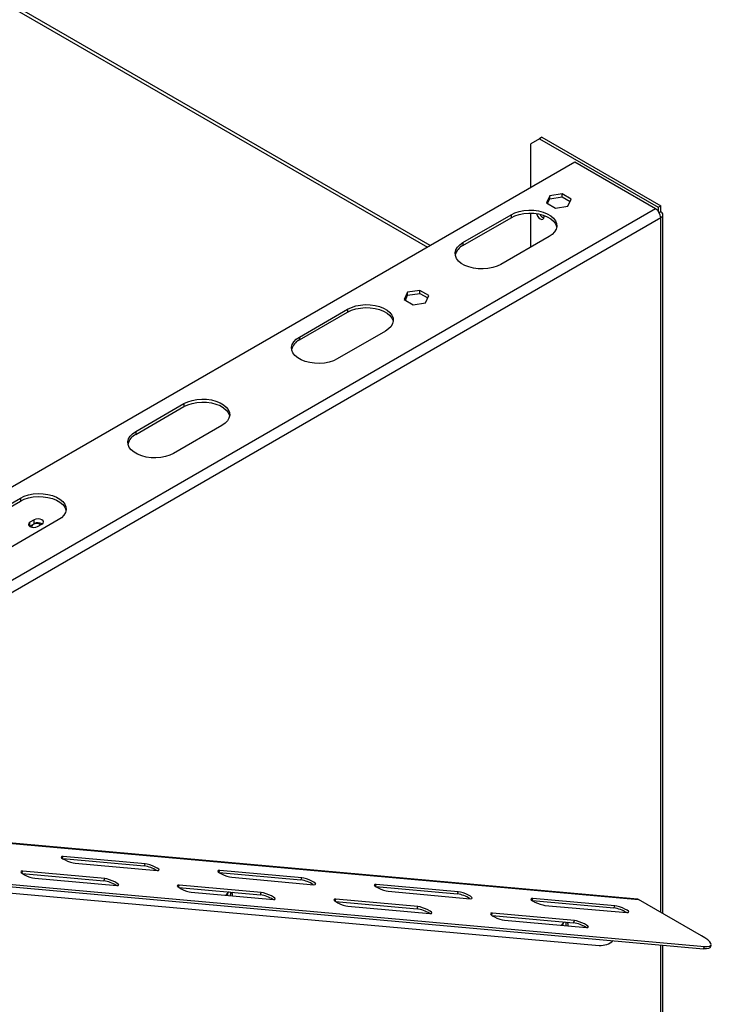
# Model space of a CAD drawing. Units: millimetres. Extents: x 99 to 5231, y 55 to 4150.
# Drawn here: x 4701 to 5016, y 897 to 1346 of the extents above; entities that cross this region are included whole.
import ezdxf

# ---------------------------------------------------------------- set-up
doc = ezdxf.new("R2010")
doc.units = ezdxf.units.MM
doc.header["$LTSCALE"] = 20

msp = doc.modelspace()

# ---------------------------------------------------------------- linework, layer by layer
at = {"color": 8, "linetype": 'Continuous', "lineweight": 25}
for p, q in [((4509.33, 1459.76), (4886.76, 1241.88)), ((4990.87, 1259.35), (4597.77, 1032.42)), ((4993.23, 938.52), (4993.23, 1255.26)), ((4720.17, 963.1), (4720.52, 964)), ((4701.73, 956.31), (4702.08, 957.22)), ((4791.61, 956.71), (4791.96, 957.61)), ((4773.17, 949.92), (4773.52, 950.83)), ((4863.05, 950.32), (4863.4, 951.23)), ((4844.62, 943.54), (4844.97, 944.44)), ((4934.5, 943.93), (4934.85, 944.84)), ((4916.06, 937.15), (4916.41, 938.05)), ((4993.23, 851.77), (4993.23, 923.62))]:
    msp.add_line(p, q, dxfattribs=at)
at = {"color": 7, "linetype": 'Continuous', "lineweight": 25}
for p, q in [((4888.06, 1242.63), (4511.55, 1459.98)), ((4937.84, 1291.32), (4933.91, 1289.05)), ((4933.91, 1269.1), (4933.91, 1289.05)), ((4939.02, 1292), (4937.84, 1291.32)), ((4937.84, 1291.32), (4992.05, 1260.03)), ((4939.02, 1292), (4993.23, 1260.71)), ((4953.94, 1280.66), (4593, 1072.3)), ((4990.87, 1259.35), (4953.94, 1280.66)), ((4942.59, 1265.27), (4941.08, 1262.01)), ((4941.08, 1262.01), (4945.2, 1259.63)), ((4941.57, 1261.72), (4942.59, 1263.91)), ((4948.23, 1266.14), (4942.59, 1265.27)), ((4942.59, 1263.91), (4942.59, 1265.27)), ((4942.59, 1263.91), (4948.23, 1264.78)), ((4952.35, 1263.76), (4948.23, 1266.14)), ((4948.23, 1264.78), (4948.23, 1266.14)), ((4948.23, 1264.78), (4951.86, 1262.68)), ((4950.84, 1260.5), (4952.35, 1263.76)), ((4945.2, 1259.63), (4950.84, 1260.5)), ((4992.05, 1260.03), (4993.23, 1260.71)), ((4992.05, 1260.03), (4992.05, 1258.3)), ((4993.23, 1257.98), (4992.54, 1257.59)), ((4993.23, 1257.98), (4993.23, 1260.71)), ((4993.23, 1255.26), (4596.78, 1026.4)), ((4902.95, 1243.97), (4924.95, 1256.67)), ((4902.95, 1242.61), (4924.95, 1255.31)), ((4924.95, 1256.67), (4924.95, 1255.31)), ((4933.91, 1241.88), (4933.91, 1257.37)), ((4994.2, 937.96), (4994.2, 1256.62)), ((4942.24, 1246.69), (4920.24, 1233.99)), ((4902.95, 1243.97), (4902.95, 1242.61)), ((4903.77, 1233.56), (4902.2, 1234.47)), ((4883.33, 1222.14), (4877.69, 1221.27)), ((4887.46, 1219.76), (4883.33, 1222.14)), ((4883.33, 1220.78), (4883.33, 1222.14)), ((4877.69, 1221.27), (4876.18, 1218.02)), ((4876.18, 1218.02), (4880.31, 1215.63)), ((4876.68, 1217.73), (4877.69, 1219.91)), ((4877.69, 1219.91), (4877.69, 1221.27)), ((4877.69, 1219.91), (4883.33, 1220.78)), ((4883.33, 1220.78), (4886.96, 1218.69)), ((4885.95, 1216.5), (4887.46, 1219.76)), ((4828.31, 1200.88), (4850.31, 1213.58)), ((4850.31, 1213.58), (4850.31, 1212.22)), ((4880.31, 1215.63), (4885.95, 1216.5)), ((4828.31, 1199.52), (4850.31, 1212.22)), ((4867.6, 1203.6), (4845.6, 1190.9)), ((4828.31, 1200.88), (4828.31, 1199.52)), ((4753.68, 1157.79), (4775.67, 1170.49)), ((4753.68, 1156.43), (4775.67, 1169.13)), ((4775.67, 1170.49), (4775.67, 1169.13)), ((4792.96, 1160.51), (4770.96, 1147.81)), ((4753.68, 1157.79), (4753.68, 1156.43)), ((4679.04, 1114.71), (4701.04, 1127.4)), ((4701.04, 1127.4), (4701.04, 1126.04)), ((4679.04, 1113.34), (4701.04, 1126.04)), ((4718.32, 1117.43), (4696.32, 1104.73)), ((4705.25, 1114.49), (4705.4, 1114.58)), ((4707.36, 1117.53), (4705.4, 1116.4)), ((4705.4, 1114.58), (4705.4, 1116.4)), ((4705.4, 1114.58), (4707.36, 1115.72)), ((4707.36, 1115.72), (4707.36, 1117.53)), ((4708.85, 1114.4), (4710.82, 1115.53)), ((4982.54, 944.54), (4621.92, 976.79)), ((4622.51, 976.6), (4983.12, 944.35)), ((4720.34, 962.97), (4757.55, 959.64)), ((4757.94, 960.66), (4720.52, 964)), ((4739.5, 953.87), (4702.08, 957.22)), ((4726.02, 960.83), (4763.44, 957.48)), ((4757.55, 959.64), (4757.94, 960.66)), ((4791.78, 956.58), (4828.99, 953.25)), ((4829.38, 954.27), (4791.96, 957.61)), ((4621.58, 954.02), (4965.19, 923.29)), ((4669.12, 952.6), (5012.72, 921.88)), ((4669.51, 953.61), (5013.12, 922.89)), ((4701.9, 956.19), (4739.11, 952.86)), ((4707.58, 954.04), (4745, 950.7)), ((4739.11, 952.86), (4739.5, 953.87)), ((4797.46, 954.44), (4834.88, 951.09)), ((4828.99, 953.25), (4829.38, 954.27)), ((4773.35, 949.8), (4810.55, 946.47)), ((4810.95, 947.48), (4773.52, 950.83)), ((4779.02, 947.65), (4816.45, 944.31)), ((4863.23, 950.19), (4900.43, 946.87)), ((4900.83, 947.88), (4863.4, 951.23)), ((4868.9, 948.05), (4906.33, 944.7)), ((4900.43, 946.87), (4900.83, 947.88)), ((4810.55, 946.47), (4810.95, 947.48)), ((4844.79, 943.41), (4882, 940.08)), ((4882.39, 941.09), (4844.97, 944.44)), ((4934.67, 943.81), (4971.88, 940.48)), ((4972.27, 941.49), (4934.85, 944.84)), ((5011.8, 927.8), (4983.12, 944.35)), ((4850.47, 941.27), (4887.89, 937.92)), ((4882, 940.08), (4882.39, 941.09)), ((4940.35, 941.66), (4977.77, 938.32)), ((4971.88, 940.48), (4972.27, 941.49)), ((4916.23, 937.02), (4953.44, 933.69)), ((4953.83, 934.71), (4916.41, 938.05)), ((4921.91, 934.88), (4959.33, 931.53)), ((4953.44, 933.69), (4953.83, 934.71)), ((4994.2, 851.21), (4994.2, 923.53)), ((5012.72, 921.88), (5013.12, 922.89)), ((5015.85, 922.52), (5016.24, 923.54))]:
    msp.add_line(p, q, dxfattribs=at)
at = {"color": 7, "linetype": 'Continuous', "lineweight": 25, "flags": 128}
for points in [[(4924.95, 1256.67), (4926.69, 1257.5), (4928.66, 1258.13), (4930.8, 1258.55), (4933.03, 1258.73), (4935.28, 1258.67), (4937.48, 1258.37), (4939.54, 1257.84), (4941.4, 1257.11), (4943, 1256.19), (4944.27, 1255.11), (4945.18, 1253.92), (4945.7, 1252.65), (4945.8, 1251.35), (4945.49, 1250.06), (4944.78, 1248.83), (4943.68, 1247.69), (4942.24, 1246.69)], [(4924.95, 1255.31), (4926.69, 1256.14), (4928.66, 1256.77), (4930.8, 1257.19), (4933.03, 1257.37), (4935.28, 1257.31), (4937.48, 1257.01), (4939.54, 1256.48), (4941.4, 1255.75), (4943, 1254.83), (4944.27, 1253.75), (4945.18, 1252.56), (4945.7, 1251.29), (4945.76, 1251)], [(4936.56, 1257.16), (4936.63, 1256.87), (4937.01, 1256), (4937.57, 1255.25), (4938.23, 1254.71), (4938.89, 1254.48), (4939.45, 1254.59), (4939.83, 1255.02), (4939.96, 1255.71), (4939.88, 1256.37)], [(4920.24, 1233.99), (4918.5, 1233.16), (4916.53, 1232.53), (4914.39, 1232.11), (4912.16, 1231.93), (4909.91, 1231.99), (4907.71, 1232.29), (4905.65, 1232.82), (4903.79, 1233.55), (4902.19, 1234.47), (4900.92, 1235.55), (4900.01, 1236.74), (4899.49, 1238.01), (4899.39, 1239.31), (4899.7, 1240.6), (4900.41, 1241.83), (4901.51, 1242.97), (4902.95, 1243.97)], [(4850.31, 1213.58), (4852.05, 1214.41), (4854.02, 1215.05), (4856.16, 1215.46), (4858.39, 1215.64), (4860.64, 1215.58), (4862.84, 1215.28), (4864.9, 1214.76), (4866.76, 1214.02), (4868.36, 1213.1), (4869.63, 1212.03), (4870.54, 1210.83), (4871.06, 1209.57), (4871.16, 1208.27), (4870.85, 1206.98), (4870.14, 1205.74), (4869.04, 1204.6), (4867.6, 1203.6)], [(4850.31, 1212.22), (4852.05, 1213.05), (4854.02, 1213.69), (4856.16, 1214.1), (4858.39, 1214.28), (4860.64, 1214.22), (4862.84, 1213.92), (4864.9, 1213.4), (4866.76, 1212.66), (4868.36, 1211.74), (4869.63, 1210.66), (4870.54, 1209.47), (4871.06, 1208.21), (4871.12, 1207.91)], [(4845.6, 1190.9), (4843.86, 1190.07), (4841.89, 1189.44), (4839.75, 1189.02), (4837.52, 1188.84), (4835.27, 1188.9), (4833.07, 1189.2), (4831.01, 1189.73), (4829.15, 1190.46), (4827.55, 1191.38), (4826.28, 1192.46), (4825.37, 1193.65), (4824.85, 1194.92), (4824.75, 1196.22), (4825.06, 1197.51), (4825.78, 1198.74), (4826.87, 1199.88), (4828.31, 1200.88)], [(4775.67, 1170.49), (4777.41, 1171.32), (4779.38, 1171.96), (4781.52, 1172.37), (4783.75, 1172.55), (4786.01, 1172.49), (4788.2, 1172.19), (4790.26, 1171.67), (4792.12, 1170.93), (4793.72, 1170.01), (4794.99, 1168.94), (4795.91, 1167.75), (4796.42, 1166.48), (4796.53, 1165.18), (4796.21, 1163.89), (4795.5, 1162.65), (4794.4, 1161.52), (4792.96, 1160.51)], [(4775.67, 1169.13), (4777.41, 1169.96), (4779.38, 1170.6), (4781.52, 1171.01), (4783.75, 1171.19), (4786.01, 1171.13), (4788.2, 1170.83), (4790.26, 1170.31), (4792.12, 1169.57), (4793.72, 1168.65), (4794.99, 1167.58), (4795.91, 1166.39), (4796.42, 1165.12), (4796.48, 1164.82)], [(4770.96, 1147.81), (4769.22, 1146.98), (4767.25, 1146.35), (4765.12, 1145.94), (4762.88, 1145.76), (4760.63, 1145.82), (4758.43, 1146.11), (4756.37, 1146.64), (4754.51, 1147.38), (4752.91, 1148.3), (4751.64, 1149.37), (4750.73, 1150.56), (4750.21, 1151.83), (4750.11, 1153.13), (4750.42, 1154.42), (4751.14, 1155.65), (4752.23, 1156.79), (4753.68, 1157.79)], [(4701.04, 1127.4), (4702.77, 1128.24), (4704.74, 1128.87), (4706.88, 1129.28), (4709.11, 1129.46), (4711.37, 1129.4), (4713.56, 1129.11), (4715.62, 1128.58), (4717.49, 1127.84), (4719.08, 1126.92), (4720.36, 1125.85), (4721.27, 1124.66), (4721.78, 1123.39), (4721.89, 1122.09), (4721.58, 1120.8), (4720.86, 1119.57), (4719.76, 1118.43), (4718.32, 1117.43)], [(4701.04, 1126.04), (4702.77, 1126.88), (4704.74, 1127.51), (4706.88, 1127.92), (4709.11, 1128.1), (4711.37, 1128.04), (4713.56, 1127.74), (4715.62, 1127.22), (4717.49, 1126.48), (4719.08, 1125.56), (4720.36, 1124.49), (4721.27, 1123.3), (4721.78, 1122.03), (4721.84, 1121.74)], [(4705.4, 1116.4), (4704.87, 1115.94), (4704.68, 1115.4), (4704.87, 1114.86), (4705.4, 1114.4), (4706.19, 1114.09), (4707.12, 1113.99), (4708.06, 1114.09), (4708.85, 1114.4)], [(4706.85, 1115.33), (4706.34, 1114.89), (4706.17, 1114.38), (4706.22, 1114.09)], [(4710.82, 1115.53), (4711.35, 1115.99), (4711.53, 1116.53), (4711.35, 1117.07), (4710.82, 1117.53), (4710.02, 1117.84), (4709.09, 1117.94), (4708.15, 1117.84), (4707.36, 1117.53)], [(4720.52, 964), (4719.87, 963.98), (4719.63, 963.77), (4719.83, 963.39), (4720.44, 962.9), (4721.4, 962.35), (4722.58, 961.8), (4723.84, 961.33), (4725.04, 961), (4726.02, 960.83)], [(4702.08, 957.22), (4701.43, 957.19), (4701.19, 956.98), (4701.39, 956.61), (4702.01, 956.12), (4702.96, 955.56), (4704.14, 955.02), (4705.41, 954.55), (4706.6, 954.21), (4707.58, 954.04)], [(4763.44, 957.48), (4764.09, 957.5), (4764.33, 957.71), (4764.13, 958.09), (4763.51, 958.58), (4762.56, 959.13), (4761.38, 959.68), (4760.11, 960.15), (4758.92, 960.49), (4757.94, 960.66)], [(4791.96, 957.61), (4791.31, 957.59), (4791.07, 957.38), (4791.27, 957), (4791.89, 956.51), (4792.84, 955.96), (4794.02, 955.42), (4795.29, 954.95), (4796.48, 954.61), (4797.46, 954.44)], [(4745, 950.7), (4745.65, 950.72), (4745.89, 950.93), (4745.69, 951.31), (4745.08, 951.8), (4744.12, 952.35), (4742.94, 952.89), (4741.68, 953.36), (4740.48, 953.7), (4739.5, 953.87)], [(4834.88, 951.09), (4835.53, 951.12), (4835.77, 951.33), (4835.57, 951.7), (4834.96, 952.19), (4834, 952.75), (4832.82, 953.29), (4831.56, 953.76), (4830.36, 954.1), (4829.38, 954.27)], [(4773.52, 950.83), (4772.87, 950.81), (4772.64, 950.59), (4772.84, 950.22), (4773.45, 949.73), (4774.41, 949.18), (4775.59, 948.63), (4776.85, 948.16), (4778.04, 947.82), (4779.02, 947.65)], [(4863.4, 951.23), (4862.75, 951.2), (4862.52, 950.99), (4862.72, 950.62), (4863.33, 950.12), (4864.29, 949.57), (4865.47, 949.03), (4866.73, 948.56), (4867.92, 948.22), (4868.9, 948.05)], [(4906.33, 944.7), (4906.97, 944.73), (4907.21, 944.94), (4907.01, 945.31), (4906.4, 945.81), (4905.44, 946.36), (4904.26, 946.9), (4903, 947.37), (4901.81, 947.71), (4900.83, 947.88)], [(4816.45, 944.31), (4817.09, 944.33), (4817.33, 944.54), (4817.13, 944.92), (4816.52, 945.41), (4815.56, 945.96), (4814.38, 946.5), (4813.12, 946.97), (4811.93, 947.31), (4810.95, 947.48)], [(4844.97, 944.44), (4844.32, 944.42), (4844.08, 944.21), (4844.28, 943.83), (4844.89, 943.34), (4845.85, 942.79), (4847.03, 942.24), (4848.29, 941.77), (4849.49, 941.43), (4850.47, 941.27)], [(4934.85, 944.84), (4934.2, 944.81), (4933.96, 944.6), (4934.16, 944.23), (4934.77, 943.73), (4935.73, 943.18), (4936.91, 942.64), (4938.17, 942.17), (4939.37, 941.83), (4940.35, 941.66)], [(4983.12, 944.35), (4982.8, 944.49), (4982.54, 944.54)], [(4887.89, 937.92), (4888.54, 937.94), (4888.78, 938.15), (4888.58, 938.53), (4887.96, 939.02), (4887.01, 939.57), (4885.83, 940.12), (4884.56, 940.59), (4883.37, 940.93), (4882.39, 941.09)], [(4977.77, 938.32), (4978.42, 938.34), (4978.66, 938.55), (4978.46, 938.93), (4977.84, 939.42), (4976.89, 939.97), (4975.71, 940.51), (4974.44, 940.98), (4973.25, 941.32), (4972.27, 941.49)], [(4916.41, 938.05), (4915.76, 938.03), (4915.52, 937.82), (4915.72, 937.44), (4916.34, 936.95), (4917.29, 936.4), (4918.47, 935.86), (4919.74, 935.39), (4920.93, 935.05), (4921.91, 934.88)], [(4959.33, 931.53), (4959.98, 931.55), (4960.22, 931.77), (4960.02, 932.14), (4959.41, 932.63), (4958.45, 933.19), (4957.27, 933.73), (4956.01, 934.2), (4954.81, 934.54), (4953.83, 934.71)], [(5013.12, 922.89), (5014.44, 922.84), (5015.43, 922.97), (5016.05, 923.27), (5016.29, 923.73), (5016.12, 924.33), (5015.57, 925.07), (5014.65, 925.91), (5013.38, 926.83), (5011.8, 927.8)], [(5015.85, 922.52), (5015.66, 922.26), (5015.04, 921.96), (5014.05, 921.83), (5012.72, 921.88)]]:
    msp.add_lwpolyline(points, dxfattribs=at)
at = {"color": 7, "linetype": 'Continuous', "lineweight": 25}
for centre, radius, start, end in [((4988.11, 1255.03), 5.12, 2.6055, 57.3945), ((4992.71, 1256.62), 1.46, 290.7834, 69.2166), ((4941.01, 1258.21), 3.22, 204.4002, 249.4351), ((4905.74, 1236.73), 6.5, 115.393, 166.0682), ((4831.1, 1193.65), 6.5, 115.3932, 166.0667), ((4756.46, 1150.56), 6.5, 115.393, 166.0684), ((4708.49, 1112.3), 3.45, 58.3856, 118.4631), ((4709.08, 1112.58), 3.58, 58.3388, 118.7796), ((4755.65, 946.03), 13.74, 56.5614, 82.0688), ((4737.21, 939.25), 13.74, 56.5614, 82.0688), ((4827.09, 939.64), 13.74, 56.5614, 82.0688), ((4797.98, 944.73), 3.48, 119.8478, 154.2934), ((4794.41, 947.09), 2.58, 336.6365, 13.4298), ((4794.65, 947.09), 2.39, 334.5734, 14.383), ((4795.94, 946.63), 1.89, 340.1245, 32.1784), ((4792.13, 948.08), 3.72, 329.5868, 349.4006), ((4808.66, 932.86), 13.74, 56.5614, 82.0688), ((4898.54, 933.26), 13.74, 56.5614, 82.0688), ((4880.1, 926.47), 13.74, 56.5614, 82.0688), ((4969.98, 926.87), 13.74, 56.5614, 82.0688), ((4951.07, 931.04), 3.48, 119.8478, 154.2934), ((4945.22, 934.39), 3.72, 329.5868, 349.4006), ((4947.5, 933.4), 2.58, 336.6365, 13.4298), ((4947.75, 933.4), 2.39, 334.5734, 14.383), ((4949.03, 932.94), 1.89, 340.1245, 32.1784), ((4951.54, 920.08), 13.74, 56.5614, 82.0688), ((4965.31, 932.99), 9.7, 269.3143, 309.9945)]:
    msp.add_arc(centre, radius, start, end, dxfattribs=at)

doc.saveas('drawing.dxf')
